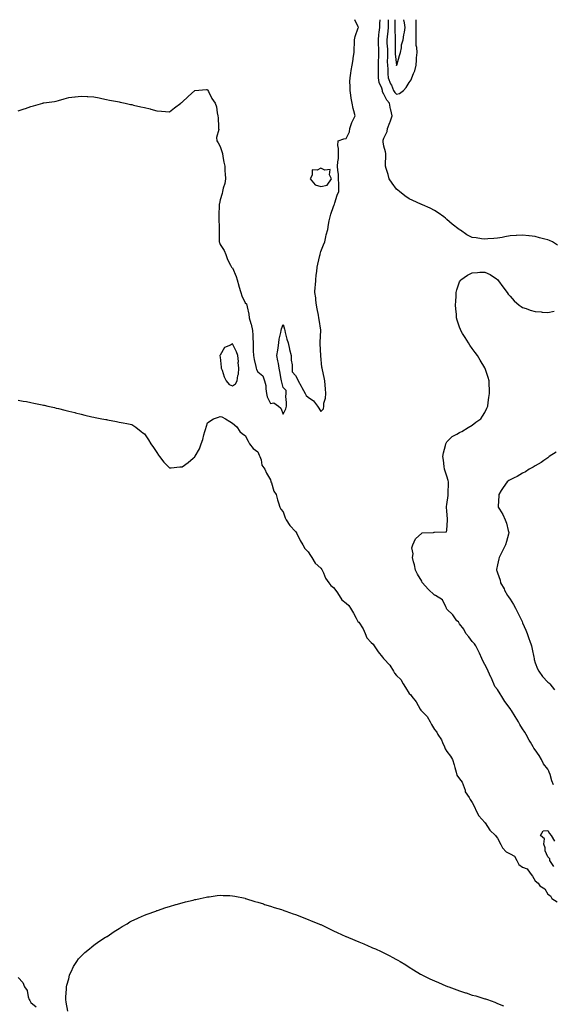
# Model space of a CAD drawing. Units: inches. Extents: x 899843 to 902483, y 7255658 to 7258298.
# Drawn here: x 901189 to 901612, y 7257518 to 7258298 of the extents above; entities that cross this region are included whole.
import ezdxf

# ---------------------------------------------------------------- set-up
doc = ezdxf.new("R2010")
doc.units = ezdxf.units.IN
doc.header["$MEASUREMENT"] = 0
doc.layers.add('Contour_89987255', color=7, linetype='Continuous', true_color=0x5381db)

msp = doc.modelspace()

# ---------------------------------------------------------------- linework, layer by layer
at = {"layer": 'Contour_89987255'}
for points in [[(901188.05, 7258225.75, 3301), (901192.7, 7258227.27, 3301), (901193.9, 7258227.77, 3301), (901198.05, 7258229.32, 3301), (901200.2, 7258229.77, 3301), (901207.49, 7258231.92, 3301), (901207.92, 7258232.05, 3301), (901208.05, 7258232.09, 3301), (901208.25, 7258232.12, 3301), (901216.86, 7258233.11, 3301), (901218.05, 7258233.34, 3301), (901220.02, 7258233.89, 3301), (901224.58, 7258235.39, 3301), (901228.05, 7258236.29, 3301), (901232.96, 7258236.82, 3301), (901233.12, 7258236.85, 3301), (901238.05, 7258237.3, 3301), (901242.82, 7258237.15, 3301), (901243.24, 7258237.12, 3301), (901248.05, 7258236.92, 3301), (901252.17, 7258236.04, 3301), (901254.38, 7258235.58, 3301), (901258.05, 7258234.81, 3301), (901260.44, 7258234.31, 3301), (901266.86, 7258233.11, 3301), (901268.05, 7258232.87, 3301), (901268.84, 7258232.71, 3301), (901272.74, 7258231.92, 3301), (901277.08, 7258230.95, 3301), (901278.05, 7258230.76, 3301), (901279.57, 7258230.41, 3301), (901285.22, 7258229.09, 3301), (901288.05, 7258228.45, 3301), (901292.69, 7258227.28, 3301), (901293.27, 7258227.14, 3301), (901298.05, 7258225.84, 3301), (901301.74, 7258225.6, 3301), (901304.77, 7258225.19, 3301), (901308.05, 7258224.91, 3301), (901311.85, 7258228.12, 3301), (901316.95, 7258231.92, 3301), (901317.59, 7258232.39, 3301), (901318.05, 7258232.7, 3301), (901322.8, 7258237.17, 3301), (901328.05, 7258241.92, 3301), (901337.21, 7258242.76, 3301), (901338.05, 7258242.75, 3301), (901338.31, 7258242.18, 3301), (901338.42, 7258241.92, 3301), (901338.88, 7258241.09, 3301), (901341.58, 7258235.45, 3301), (901344.34, 7258231.92, 3301), (901345.18, 7258229.05, 3301), (901345.76, 7258224.21, 3301), (901346.28, 7258221.92, 3301), (901346.51, 7258220.38, 3301), (901346.83, 7258213.14, 3301), (901346.98, 7258211.92, 3301), (901347.05, 7258210.92, 3301), (901345.33, 7258204.64, 3301), (901345.43, 7258201.92, 3301), (901346.53, 7258200.4, 3301), (901348.05, 7258197.49, 3301), (901349.61, 7258193.48, 3301), (901349.92, 7258191.92, 3301), (901350.35, 7258189.62, 3301), (901351.19, 7258185.06, 3301), (901351.79, 7258181.92, 3301), (901352.01, 7258177.96, 3301), (901352.06, 7258175.92, 3301), (901352.32, 7258171.92, 3301), (901351.76, 7258168.22, 3301), (901350.56, 7258164.44, 3301), (901350.06, 7258161.92, 3301), (901349.71, 7258160.27, 3301), (901348.05, 7258155.25, 3301), (901347.56, 7258152.41, 3301), (901347.49, 7258151.92, 3301), (901347.45, 7258151.32, 3301), (901347.15, 7258142.82, 3301), (901347.09, 7258141.92, 3301), (901347.08, 7258140.94, 3301), (901347.49, 7258132.49, 3301), (901347.48, 7258131.92, 3301), (901347.46, 7258131.33, 3301), (901347.48, 7258122.49, 3301), (901347.47, 7258121.92, 3301), (901347.58, 7258121.44, 3301), (901348.05, 7258119.98, 3301), (901351.33, 7258115.2, 3301), (901352.67, 7258111.92, 3301), (901354.08, 7258107.95, 3301), (901356.39, 7258103.58, 3301), (901357.16, 7258101.92, 3301), (901357.63, 7258101.5, 3301), (901358.05, 7258101.39, 3301), (901360.79, 7258094.66, 3301), (901361.53, 7258091.92, 3301), (901362.89, 7258087.08, 3301), (901362.95, 7258086.82, 3301), (901364.46, 7258081.92, 3301), (901365.29, 7258079.16, 3301), (901368.05, 7258073.76, 3301), (901369, 7258072.87, 3301), (901369.3, 7258071.92, 3301), (901369.49, 7258070.48, 3301), (901370.9, 7258064.77, 3301), (901371.19, 7258061.92, 3301), (901372.62, 7258057.35, 3301), (901372.88, 7258056.75, 3301), (901373.94, 7258051.92, 3301), (901374.2, 7258048.06, 3301), (901374.08, 7258045.88, 3301), (901374.29, 7258041.92, 3301), (901374.45, 7258038.32, 3301), (901374.38, 7258035.59, 3301), (901374.53, 7258031.92, 3301), (901375.04, 7258028.9, 3301), (901376.55, 7258023.42, 3301), (901376.85, 7258021.92, 3301), (901377.06, 7258020.93, 3301), (901378.05, 7258018.94, 3301), (901382.05, 7258015.92, 3301), (901383.44, 7258011.92, 3301), (901384.48, 7258008.35, 3301), (901384.37, 7258005.6, 3301), (901385, 7258001.92, 3301), (901385.43, 7257999.29, 3301), (901388.05, 7257993.99, 3301), (901390.61, 7257994.49, 3301), (901394.43, 7257991.92, 3301), (901396.37, 7257990.24, 3301), (901398.05, 7257985.58, 3301), (901400.19, 7257989.78, 3301), (901400.69, 7257991.92, 3301), (901400.8, 7257994.66, 3301), (901400.36, 7257999.61, 3301), (901400.5, 7258001.92, 3301), (901400.52, 7258004.39, 3301), (901398.05, 7258006.66, 3301), (901397.06, 7258010.93, 3301), (901396.91, 7258011.92, 3301), (901396.67, 7258013.3, 3301), (901395.5, 7258019.37, 3301), (901395.09, 7258021.92, 3301), (901394.39, 7258025.57, 3301), (901393.97, 7258027.84, 3301), (901393.2, 7258031.92, 3301), (901393.78, 7258036.19, 3301), (901394.08, 7258037.95, 3301), (901394.65, 7258041.92, 3301), (901395.01, 7258044.96, 3301), (901396.33, 7258050.2, 3301), (901396.59, 7258051.92, 3301), (901396.83, 7258053.13, 3301), (901398.05, 7258056.44, 3301), (901399.1, 7258052.97, 3301), (901399.35, 7258051.92, 3301), (901399.83, 7258050.13, 3301), (901401.15, 7258045.02, 3301), (901402.03, 7258041.92, 3301), (901403.16, 7258037.03, 3301), (901403.24, 7258036.73, 3301), (901404.43, 7258031.92, 3301), (901404.36, 7258028.24, 3301), (901405.35, 7258024.62, 3301), (901405.26, 7258021.92, 3301), (901405.31, 7258019.19, 3301), (901408.05, 7258016.29, 3301), (901409.49, 7258013.36, 3301), (901410.09, 7258011.92, 3301), (901412.37, 7258007.6, 3301), (901412.83, 7258006.7, 3301), (901415.6, 7258001.92, 3301), (901416.46, 7258000.33, 3301), (901418.05, 7257999.07, 3301), (901422.13, 7257996, 3301), (901425.33, 7257991.92, 3301), (901426.45, 7257990.32, 3301), (901428.05, 7257987.64, 3301), (901430.21, 7257989.75, 3301), (901430.26, 7257991.92, 3301), (901430.5, 7257994.36, 3301), (901431.75, 7257998.23, 3301), (901431.96, 7258001.92, 3301), (901431.6, 7258005.47, 3301), (901431.55, 7258008.42, 3301), (901431.23, 7258011.92, 3301), (901430.58, 7258014.45, 3301), (901429.38, 7258020.59, 3301), (901429.07, 7258021.92, 3301), (901428.93, 7258022.81, 3301), (901428.05, 7258031.66, 3301), (901428.01, 7258031.88, 3301), (901428.01, 7258031.92, 3301), (901428.02, 7258031.95, 3301), (901427.35, 7258041.23, 3301), (901427.43, 7258041.92, 3301), (901427.44, 7258042.53, 3301), (901427.9, 7258051.77, 3301), (901427.9, 7258051.92, 3301), (901427.88, 7258052.09, 3301), (901426.6, 7258060.47, 3301), (901426.43, 7258061.92, 3301), (901426.04, 7258063.93, 3301), (901425.21, 7258069.08, 3301), (901424.62, 7258071.92, 3301), (901424.09, 7258075.88, 3301), (901423.92, 7258077.79, 3301), (901423.33, 7258081.92, 3301), (901423.54, 7258086.42, 3301), (901423.69, 7258087.56, 3301), (901423.93, 7258091.92, 3301), (901424.42, 7258095.55, 3301), (901424.79, 7258098.66, 3301), (901425.21, 7258101.92, 3301), (901425.74, 7258104.23, 3301), (901427.31, 7258111.18, 3301), (901427.47, 7258111.92, 3301), (901427.58, 7258112.39, 3301), (901428.05, 7258114.33, 3301), (901430.23, 7258119.74, 3301), (901431.12, 7258121.92, 3301), (901432.03, 7258125.9, 3301), (901432.36, 7258127.61, 3301), (901433.47, 7258131.92, 3301), (901434.14, 7258135.83, 3301), (901434.68, 7258138.55, 3301), (901435.3, 7258141.92, 3301), (901435.99, 7258143.98, 3301), (901438.05, 7258150.1, 3301), (901438.52, 7258151.45, 3301), (901438.72, 7258151.92, 3301), (901439.1, 7258152.97, 3301), (901440.94, 7258159.03, 3301), (901442.23, 7258161.92, 3301), (901442.16, 7258166.03, 3301), (901442.16, 7258167.81, 3301), (901442.08, 7258171.92, 3301), (901441.89, 7258175.76, 3301), (901441.53, 7258178.44, 3301), (901441.32, 7258181.92, 3301), (901441.43, 7258185.3, 3301), (901441.91, 7258188.06, 3301), (901442.02, 7258191.92, 3301), (901442.09, 7258195.96, 3301), (901441.6, 7258198.37, 3301), (901441.68, 7258201.92, 3301), (901446.35, 7258203.62, 3301), (901448.05, 7258204.01, 3301), (901450.75, 7258209.22, 3301), (901451.12, 7258211.92, 3301), (901452.64, 7258216.51, 3301), (901452.77, 7258217.2, 3301), (901455.19, 7258221.92, 3301), (901454.27, 7258225.71, 3301), (901453.71, 7258227.58, 3301), (901452.78, 7258231.92, 3301), (901452.09, 7258235.96, 3301), (901451.74, 7258238.23, 3301), (901451.14, 7258241.92, 3301), (901451.29, 7258245.16, 3301), (901451.04, 7258248.93, 3301), (901451.21, 7258251.92, 3301), (901451.81, 7258255.68, 3301), (901452.16, 7258257.81, 3301), (901452.81, 7258261.92, 3301), (901453.55, 7258266.41, 3301), (901453.75, 7258267.62, 3301), (901454.47, 7258271.92, 3301), (901454.47, 7258275.5, 3301), (901454.63, 7258278.5, 3301), (901454.63, 7258281.92, 3301), (901455.18, 7258284.79, 3301), (901457.71, 7258291.58, 3301), (901457.8, 7258291.92, 3301), (901457.59, 7258292.38, 3301), (901454.85, 7258298, 3301)], [(901615.62, 7258119.49, 3302), (901611.82, 7258121.92, 3302), (901609.26, 7258123.13, 3302), (901608.05, 7258123.61, 3302), (901605.77, 7258124.21, 3302), (901601.44, 7258125.31, 3302), (901598.05, 7258126.18, 3302), (901593.26, 7258126.71, 3302), (901592.87, 7258126.74, 3302), (901588.05, 7258127.33, 3302), (901583.13, 7258127.01, 3302), (901582.98, 7258127, 3302), (901578.05, 7258126.71, 3302), (901574.02, 7258125.95, 3302), (901571.73, 7258125.6, 3302), (901568.05, 7258124.96, 3302), (901565.31, 7258124.66, 3302), (901560.52, 7258124.39, 3302), (901558.05, 7258124.16, 3302), (901555.43, 7258124.54, 3302), (901551.21, 7258125.08, 3302), (901548.05, 7258125.58, 3302), (901543.85, 7258127.71, 3302), (901538.8, 7258131.17, 3302), (901538.05, 7258131.66, 3302), (901537.9, 7258131.77, 3302), (901537.76, 7258131.92, 3302), (901532.23, 7258136.1, 3302), (901528.05, 7258139.78, 3302), (901526.86, 7258140.73, 3302), (901525.43, 7258141.92, 3302), (901521.1, 7258144.97, 3302), (901518.05, 7258146.94, 3302), (901514.71, 7258148.58, 3302), (901508.63, 7258151.34, 3302), (901508.05, 7258151.62, 3302), (901507.84, 7258151.71, 3302), (901507.4, 7258151.92, 3302), (901500.88, 7258154.75, 3302), (901498.05, 7258156.17, 3302), (901494.65, 7258158.52, 3302), (901490.34, 7258161.92, 3302), (901489.09, 7258162.96, 3302), (901488.05, 7258163.65, 3302), (901484.55, 7258168.41, 3302), (901482.22, 7258171.92, 3302), (901481.42, 7258175.29, 3302), (901479.82, 7258180.15, 3302), (901479.34, 7258181.92, 3302), (901479.3, 7258183.18, 3302), (901479.65, 7258190.32, 3302), (901479.62, 7258191.92, 3302), (901479.41, 7258193.28, 3302), (901478.05, 7258197.81, 3302), (901477.37, 7258201.25, 3302), (901477.31, 7258201.92, 3302), (901477.52, 7258202.45, 3302), (901478.05, 7258204.18, 3302), (901480.53, 7258209.44, 3302), (901480.95, 7258211.92, 3302), (901482.81, 7258216.68, 3302), (901482.95, 7258217.02, 3302), (901484.61, 7258221.92, 3302), (901483.43, 7258226.54, 3302), (901483.18, 7258227.05, 3302), (901482.54, 7258231.92, 3302), (901480.29, 7258234.16, 3302), (901478.05, 7258239.14, 3302), (901477.04, 7258240.9, 3302), (901476.81, 7258241.92, 3302), (901476.34, 7258243.63, 3302), (901474.4, 7258248.27, 3302), (901473.71, 7258251.92, 3302), (901473.71, 7258256.27, 3302), (901473.67, 7258257.55, 3302), (901473.67, 7258261.92, 3302), (901473.79, 7258266.18, 3302), (901473.9, 7258267.77, 3302), (901474.03, 7258271.92, 3302), (901473.91, 7258276.06, 3302), (901473.77, 7258277.64, 3302), (901473.66, 7258281.92, 3302), (901473.97, 7258286, 3302), (901474.37, 7258288.24, 3302), (901474.71, 7258291.92, 3302), (901474.91, 7258295.05, 3302), (901474.95, 7258298, 3302)], [(901481.34, 7258298, 3303), (901481.32, 7258295.18, 3303), (901481.29, 7258291.92, 3303), (901481.15, 7258288.82, 3303), (901480.51, 7258284.38, 3303), (901480.37, 7258281.92, 3303), (901480.47, 7258279.5, 3303), (901480.84, 7258274.71, 3303), (901480.94, 7258271.92, 3303), (901481, 7258268.97, 3303), (901480.73, 7258264.6, 3303), (901480.79, 7258261.92, 3303), (901481.04, 7258258.93, 3303), (901481.15, 7258255.02, 3303), (901481.43, 7258251.92, 3303), (901483.38, 7258247.24, 3303), (901483.92, 7258246.04, 3303), (901485.75, 7258241.92, 3303), (901486.58, 7258240.46, 3303), (901488.05, 7258238.99, 3303)], [(901486.77, 7258298, 3304), (901486.74, 7258293.24, 3304), (901486.73, 7258291.92, 3304), (901486.66, 7258290.53, 3304), (901486.99, 7258282.98, 3304), (901486.93, 7258281.92, 3304), (901486.97, 7258280.84, 3304), (901486.96, 7258273.01, 3304), (901487, 7258271.92, 3304), (901487.01, 7258270.88, 3304), (901488.01, 7258261.96, 3304), (901488.01, 7258261.92, 3304), (901488.02, 7258261.88, 3304), (901488.05, 7258261.66, 3304)], [(901488.05, 7258261.66, 3304), (901488.11, 7258261.86, 3304), (901488.14, 7258261.92, 3304), (901488.18, 7258262.05, 3304), (901490.44, 7258269.53, 3304), (901491.14, 7258271.92, 3304), (901491.91, 7258275.78, 3304), (901491.89, 7258278.07, 3304), (901493.18, 7258281.92, 3304), (901493.94, 7258286.03, 3304), (901494.25, 7258288.11, 3304), (901494.9, 7258291.92, 3304), (901494.39, 7258295.58, 3304), (901493.91, 7258297.78, 3304), (901493.88, 7258298, 3304)], [(901488.05, 7258238.99, 3303), (901490.4, 7258239.57, 3303), (901493.59, 7258241.92, 3303), (901495.73, 7258244.24, 3303), (901498.05, 7258248.26, 3303), (901499.64, 7258250.33, 3303), (901500.22, 7258251.92, 3303), (901501.42, 7258255.29, 3303), (901502.46, 7258257.51, 3303), (901503.55, 7258261.92, 3303), (901503.97, 7258266, 3303), (901503.99, 7258267.86, 3303), (901504.34, 7258271.92, 3303), (901504.13, 7258275.85, 3303), (901503.67, 7258277.55, 3303), (901503.51, 7258281.92, 3303), (901503.58, 7258286.38, 3303), (901503.58, 7258287.45, 3303), (901503.65, 7258291.92, 3303), (901503.53, 7258296.44, 3303), (901503.53, 7258297.4, 3303), (901503.52, 7258298, 3303)], [(901612.57, 7257691.92, 3302), (901611.17, 7257695.04, 3302), (901609.78, 7257700.19, 3302), (901609.18, 7257701.92, 3302), (901608.89, 7257702.77, 3302), (901608.05, 7257704.41, 3302), (901604.68, 7257708.55, 3302), (901602.95, 7257711.92, 3302), (901601.26, 7257715.12, 3302), (901598.05, 7257719.75, 3302), (901596.98, 7257720.85, 3302), (901596.47, 7257721.92, 3302), (901594.19, 7257725.78, 3302), (901593.31, 7257727.18, 3302), (901590.92, 7257731.92, 3302), (901589.82, 7257733.7, 3302), (901588.05, 7257736.4, 3302), (901585.73, 7257739.6, 3302), (901584.77, 7257741.92, 3302), (901582.21, 7257746.08, 3302), (901579.23, 7257750.74, 3302), (901578.48, 7257751.92, 3302), (901578.31, 7257752.17, 3302), (901578.05, 7257752.5, 3302), (901573.98, 7257757.85, 3302), (901571.52, 7257761.92, 3302), (901570.25, 7257764.12, 3302), (901568.05, 7257767.32, 3302), (901566.05, 7257769.92, 3302), (901565.12, 7257771.92, 3302), (901562.98, 7257776.85, 3302), (901562.85, 7257777.12, 3302), (901560.68, 7257781.92, 3302), (901559.94, 7257783.8, 3302), (901558.05, 7257787.14, 3302), (901556.35, 7257790.22, 3302), (901555.72, 7257791.92, 3302), (901553.82, 7257796.15, 3302), (901553.37, 7257797.24, 3302), (901550.99, 7257801.92, 3302), (901549.8, 7257803.68, 3302), (901548.05, 7257805.49, 3302), (901545.39, 7257809.25, 3302), (901543.12, 7257811.92, 3302), (901541.33, 7257815.2, 3302), (901538.05, 7257819.41, 3302), (901537.05, 7257820.92, 3302), (901535.76, 7257821.92, 3302), (901532.69, 7257826.56, 3302), (901528.05, 7257830.95, 3302), (901527.78, 7257831.65, 3302), (901527.7, 7257831.92, 3302), (901527.1, 7257832.87, 3302), (901524.51, 7257838.38, 3302), (901519, 7257841.92, 3302), (901518.29, 7257842.16, 3302), (901518.05, 7257842.21, 3302), (901513.16, 7257846.81, 3302), (901513.05, 7257846.92, 3302), (901513.01, 7257846.97, 3302), (901508.71, 7257851.92, 3302), (901508.42, 7257852.29, 3302), (901508.05, 7257853.16, 3302), (901504.79, 7257858.67, 3302), (901503.01, 7257861.92, 3302), (901502.25, 7257866.12, 3302), (901501.46, 7257868.51, 3302), (901500.66, 7257871.92, 3302), (901501.11, 7257874.98, 3302), (901500.2, 7257879.77, 3302), (901500.93, 7257881.92, 3302), (901503.1, 7257886.87, 3302), (901508.05, 7257891.34, 3302), (901508.44, 7257891.54, 3302), (901517.42, 7257891.92, 3302), (901517.99, 7257891.99, 3302), (901518.05, 7257892, 3302), (901518.2, 7257892.07, 3302), (901527.55, 7257892.42, 3302), (901528.05, 7257893.73, 3302), (901528.53, 7257901.44, 3302), (901528.47, 7257901.92, 3302), (901528.49, 7257902.36, 3302), (901528.05, 7257908.86, 3302), (901527.61, 7257911.48, 3302), (901527.64, 7257911.92, 3302), (901527.69, 7257912.28, 3302), (901528.05, 7257914.04, 3302), (901528.88, 7257921.09, 3302), (901529.02, 7257921.92, 3302), (901529.04, 7257922.91, 3302), (901529.14, 7257930.83, 3302), (901529.17, 7257931.92, 3302), (901529.03, 7257932.9, 3302), (901528.05, 7257936.55, 3302), (901526.59, 7257940.46, 3302), (901526.18, 7257941.92, 3302), (901525.85, 7257944.13, 3302), (901525.32, 7257949.19, 3302), (901524.83, 7257951.92, 3302), (901525.16, 7257954.8, 3302), (901526.88, 7257960.75, 3302), (901527.06, 7257961.92, 3302), (901527.35, 7257962.61, 3302), (901528.05, 7257963.64, 3302), (901532.17, 7257967.8, 3302), (901535.8, 7257969.67, 3302), (901538.05, 7257971.05, 3302), (901538.57, 7257971.4, 3302), (901539.79, 7257971.92, 3302), (901544.88, 7257975.08, 3302), (901548.05, 7257976.77, 3302), (901550.87, 7257979.11, 3302), (901554.86, 7257981.92, 3302), (901556.1, 7257983.87, 3302), (901558.05, 7257986.82, 3302), (901559.59, 7257990.38, 3302), (901560.38, 7257991.92, 3302), (901560.8, 7257994.67, 3302), (901561.27, 7257998.7, 3302), (901561.85, 7258001.92, 3302), (901561.74, 7258005.6, 3302), (901561.52, 7258008.44, 3302), (901561.43, 7258011.92, 3302), (901560.74, 7258014.62, 3302), (901558.29, 7258021.68, 3302), (901558.22, 7258021.92, 3302), (901558.16, 7258022.03, 3302), (901558.05, 7258022.18, 3302), (901554.47, 7258028.34, 3302), (901552.32, 7258031.92, 3302), (901550.53, 7258034.4, 3302), (901548.05, 7258037.44, 3302), (901546.23, 7258040.1, 3302), (901545.01, 7258041.92, 3302), (901542.42, 7258046.29, 3302), (901540.46, 7258049.51, 3302), (901539.01, 7258051.92, 3302), (901538.76, 7258052.63, 3302), (901538.05, 7258054.44, 3302), (901536.21, 7258060.08, 3302), (901535.68, 7258061.92, 3302), (901535.52, 7258064.45, 3302), (901535.03, 7258068.89, 3302), (901534.85, 7258071.92, 3302), (901535.03, 7258074.95, 3302), (901535.22, 7258079.09, 3302), (901535.39, 7258081.92, 3302), (901535.96, 7258084.01, 3302), (901538.05, 7258090.33, 3302), (901538.64, 7258091.32, 3302), (901539.09, 7258091.92, 3302), (901544.45, 7258095.51, 3302), (901548.05, 7258097.47, 3302), (901552.26, 7258097.71, 3302), (901554.01, 7258097.89, 3302), (901558.05, 7258098.12, 3302), (901562.37, 7258096.24, 3302), (901567.29, 7258092.68, 3302), (901568.05, 7258092.18, 3302), (901568.18, 7258092.05, 3302), (901568.25, 7258091.92, 3302), (901568.83, 7258091.14, 3302), (901572.44, 7258086.3, 3302), (901575.66, 7258081.92, 3302), (901576.67, 7258080.54, 3302), (901578.05, 7258079.04, 3302), (901581.45, 7258075.32, 3302), (901585.24, 7258071.92, 3302), (901586.84, 7258070.72, 3302), (901588.05, 7258070.08, 3302), (901590.78, 7258069.19, 3302), (901594.13, 7258068, 3302), (901598.05, 7258066.82, 3302), (901602.62, 7258066.49, 3302), (901603.54, 7258066.43, 3302), (901608.05, 7258066.13, 3302), (901612.95, 7258067.02, 3302)], [(901188.05, 7257996.7, 3302), (901192.05, 7257995.92, 3302), (901194.53, 7257995.44, 3302), (901198.05, 7257994.75, 3302), (901200.4, 7257994.27, 3302), (901207.1, 7257992.87, 3302), (901208.05, 7257992.66, 3302), (901208.67, 7257992.54, 3302), (901211.46, 7257991.92, 3302), (901216.83, 7257990.7, 3302), (901218.05, 7257990.41, 3302), (901220.04, 7257989.94, 3302), (901224.88, 7257988.76, 3302), (901228.05, 7257987.96, 3302), (901232.88, 7257986.75, 3302), (901233.33, 7257986.65, 3302), (901238.05, 7257985.48, 3302), (901240.93, 7257984.8, 3302), (901246.52, 7257983.44, 3302), (901248.05, 7257983.07, 3302), (901249.02, 7257982.9, 3302), (901254.33, 7257981.92, 3302), (901257.44, 7257981.31, 3302), (901258.05, 7257981.2, 3302), (901258.94, 7257981.03, 3302), (901265.85, 7257979.72, 3302), (901268.05, 7257979.28, 3302), (901271.31, 7257978.66, 3302), (901274.28, 7257978.14, 3302), (901278.05, 7257977.39, 3302), (901281.35, 7257975.22, 3302), (901285.55, 7257971.92, 3302), (901286.98, 7257970.86, 3302), (901288.05, 7257969.97, 3302), (901291.37, 7257965.24, 3302), (901293.29, 7257961.92, 3302), (901295.21, 7257959.08, 3302), (901298.05, 7257955.09, 3302), (901299.24, 7257953.11, 3302), (901300.07, 7257951.92, 3302), (901303.63, 7257947.5, 3302), (901308.05, 7257943.15, 3302), (901309.28, 7257943.15, 3302), (901316.14, 7257943.83, 3302), (901318.05, 7257943.84, 3302), (901322.76, 7257947.21, 3302), (901326.8, 7257950.67, 3302), (901328.05, 7257951.72, 3302), (901328.15, 7257951.82, 3302), (901328.22, 7257951.92, 3302), (901328.4, 7257952.27, 3302), (901331.88, 7257958.09, 3302), (901333.24, 7257961.92, 3302), (901334.41, 7257965.56, 3302), (901335.22, 7257969.09, 3302), (901336.01, 7257971.92, 3302), (901336.56, 7257973.41, 3302), (901338.05, 7257978.8, 3302), (901339.9, 7257980.07, 3302), (901342.79, 7257981.92, 3302), (901346.81, 7257983.16, 3302), (901348.05, 7257983.63, 3302), (901349.48, 7257983.35, 3302), (901352.32, 7257981.92, 3302), (901355.74, 7257979.61, 3302), (901358.05, 7257978.38, 3302), (901361.5, 7257975.37, 3302), (901363.78, 7257971.92, 3302), (901366.02, 7257969.89, 3302), (901368.05, 7257968.71, 3302), (901370.29, 7257964.16, 3302), (901371.53, 7257961.92, 3302), (901374.41, 7257958.29, 3302), (901378.05, 7257955.61, 3302), (901379.17, 7257953.04, 3302), (901379.63, 7257951.92, 3302), (901380.57, 7257949.4, 3302), (901381.27, 7257945.14, 3302), (901383.66, 7257941.92, 3302), (901385.04, 7257938.91, 3302), (901388.05, 7257933.44, 3302), (901388.33, 7257932.19, 3302), (901388.46, 7257931.92, 3302), (901388.78, 7257931.19, 3302), (901390.67, 7257924.54, 3302), (901392.7, 7257921.92, 3302), (901393.76, 7257917.63, 3302), (901394.57, 7257915.4, 3302), (901395.61, 7257911.92, 3302), (901396.41, 7257910.28, 3302), (901398.05, 7257908.15, 3302), (901399.61, 7257903.48, 3302), (901400.45, 7257901.92, 3302), (901403.43, 7257897.3, 3302), (901408.05, 7257892.7, 3302), (901408.35, 7257892.22, 3302), (901408.53, 7257891.92, 3302), (901409.04, 7257890.93, 3302), (901411.56, 7257885.43, 3302), (901413.85, 7257881.92, 3302), (901415.34, 7257879.21, 3302), (901418.05, 7257876.46, 3302), (901419.75, 7257873.62, 3302), (901420.88, 7257871.92, 3302), (901423.59, 7257867.46, 3302), (901428.05, 7257863.44, 3302), (901428.71, 7257862.57, 3302), (901429.09, 7257861.92, 3302), (901430.05, 7257859.92, 3302), (901431.73, 7257855.6, 3302), (901434.3, 7257851.92, 3302), (901435.88, 7257849.75, 3302), (901438.05, 7257848.28, 3302), (901440.81, 7257844.68, 3302), (901442.54, 7257841.92, 3302), (901444.64, 7257838.51, 3302), (901448.05, 7257835.75, 3302), (901450.09, 7257833.96, 3302), (901451.62, 7257831.92, 3302), (901453.9, 7257827.78, 3302), (901456.09, 7257823.88, 3302), (901457.18, 7257821.92, 3302), (901457.43, 7257821.3, 3302), (901458.05, 7257820.71, 3302), (901461.55, 7257815.43, 3302), (901463.12, 7257811.92, 3302), (901464.62, 7257808.49, 3302), (901468.05, 7257804.64, 3302), (901469.47, 7257803.34, 3302), (901470.33, 7257801.92, 3302), (901473.44, 7257797.31, 3302), (901476.95, 7257793.02, 3302), (901477.83, 7257791.92, 3302), (901477.92, 7257791.79, 3302), (901478.05, 7257791.71, 3302), (901482.84, 7257786.71, 3302), (901485.64, 7257781.92, 3302), (901486.49, 7257780.36, 3302), (901488.05, 7257778.63, 3302), (901491.44, 7257775.32, 3302), (901493.28, 7257771.92, 3302), (901495.07, 7257768.94, 3302), (901498.05, 7257764.38, 3302), (901499.26, 7257763.13, 3302), (901500.05, 7257761.92, 3302), (901503.72, 7257757.59, 3302), (901505.1, 7257754.87, 3302), (901506.82, 7257751.92, 3302), (901507.22, 7257751.09, 3302), (901508.05, 7257750.25, 3302), (901512.29, 7257746.16, 3302), (901514.68, 7257741.92, 3302), (901515.85, 7257739.72, 3302), (901518.05, 7257735.85, 3302), (901519.89, 7257733.77, 3302), (901520.74, 7257731.92, 3302), (901523.6, 7257727.47, 3302), (901524.42, 7257725.55, 3302), (901526.21, 7257721.92, 3302), (901526.67, 7257720.54, 3302), (901528.05, 7257718.29, 3302), (901530.83, 7257714.7, 3302), (901532.4, 7257711.92, 3302), (901533.78, 7257707.65, 3302), (901534.29, 7257705.68, 3302), (901535.39, 7257701.92, 3302), (901535.82, 7257699.69, 3302), (901538.05, 7257696.76, 3302), (901540.14, 7257694.01, 3302), (901540.87, 7257691.92, 3302), (901542.34, 7257687.63, 3302), (901542.48, 7257686.34, 3302), (901545.72, 7257681.92, 3302), (901546.44, 7257680.31, 3302), (901548.05, 7257677.98, 3302), (901550.03, 7257673.9, 3302), (901550.9, 7257671.92, 3302), (901553.42, 7257667.29, 3302), (901558.05, 7257661.97, 3302), (901558.08, 7257661.95, 3302), (901558.09, 7257661.92, 3302), (901558.2, 7257661.77, 3302), (901562.04, 7257655.91, 3302), (901566.48, 7257651.92, 3302), (901567.04, 7257650.91, 3302), (901568.05, 7257649.73, 3302), (901570.84, 7257644.71, 3302), (901572.01, 7257641.92, 3302), (901574.9, 7257638.77, 3302), (901578.05, 7257637.24, 3302), (901581.46, 7257635.34, 3302), (901583.32, 7257631.92, 3302), (901585.08, 7257628.94, 3302), (901588.05, 7257626.61, 3302), (901591.6, 7257625.46, 3302), (901594.14, 7257621.92, 3302), (901595.84, 7257619.7, 3302), (901598.05, 7257615.92, 3302), (901600.28, 7257614.15, 3302), (901601.71, 7257611.92, 3302), (901605.59, 7257609.46, 3302), (901608.05, 7257605.36, 3302), (901610.04, 7257603.9, 3302), (901611.12, 7257601.92, 3302), (901615.31, 7257599.18, 3302)], [(901614.64, 7257955.33, 3303), (901609.2, 7257951.92, 3303), (901608.57, 7257951.4, 3303), (901608.05, 7257951.07, 3303), (901604.88, 7257948.75, 3303), (901602.81, 7257947.16, 3303), (901598.05, 7257944.48, 3303), (901596.49, 7257943.48, 3303), (901593.24, 7257941.92, 3303), (901590.19, 7257939.77, 3303), (901588.05, 7257938.89, 3303), (901583.73, 7257936.24, 3303), (901581.36, 7257935.22, 3303), (901578.05, 7257933.63, 3303), (901577.07, 7257932.9, 3303), (901575.65, 7257931.92, 3303), (901572.62, 7257927.35, 3303), (901571.13, 7257925, 3303), (901569.15, 7257921.92, 3303), (901569.16, 7257920.81, 3303), (901568.75, 7257912.62, 3303), (901568.76, 7257911.92, 3303), (901569.67, 7257910.31, 3303), (901572.22, 7257906.1, 3303), (901574.1, 7257901.92, 3303), (901575.19, 7257899.07, 3303), (901576.57, 7257893.4, 3303), (901577.02, 7257891.92, 3303), (901576.71, 7257890.58, 3303), (901575.2, 7257884.77, 3303), (901574.57, 7257881.92, 3303), (901572.24, 7257877.73, 3303), (901570.73, 7257874.6, 3303), (901569.37, 7257871.92, 3303), (901569.1, 7257870.88, 3303), (901568.05, 7257866.1, 3303), (901567.37, 7257862.6, 3303), (901567.39, 7257861.92, 3303), (901567.57, 7257861.44, 3303), (901568.05, 7257859.73, 3303), (901570.13, 7257853.99, 3303), (901570.6, 7257851.92, 3303), (901573.28, 7257847.14, 3303), (901573.76, 7257846.21, 3303), (901576.02, 7257841.92, 3303), (901576.9, 7257840.77, 3303), (901578.05, 7257839.01, 3303), (901580.79, 7257834.66, 3303), (901582.38, 7257831.92, 3303), (901584.19, 7257828.06, 3303), (901586.67, 7257823.31, 3303), (901587.36, 7257821.92, 3303), (901587.54, 7257821.41, 3303), (901588.05, 7257820.25, 3303), (901590.52, 7257814.39, 3303), (901591.68, 7257811.92, 3303), (901593.27, 7257807.14, 3303), (901593.51, 7257806.46, 3303), (901595.05, 7257801.92, 3303), (901595.55, 7257799.42, 3303), (901596.86, 7257793.11, 3303), (901597.1, 7257791.92, 3303), (901597.26, 7257791.13, 3303), (901598.05, 7257788.61, 3303), (901599.92, 7257783.8, 3303), (901600.9, 7257781.92, 3303), (901603.9, 7257777.77, 3303), (901608.05, 7257773.36, 3303), (901608.84, 7257772.71, 3303), (901609.68, 7257771.92, 3303), (901613.33, 7257767.2, 3303)], [(901612.76, 7257627.2, 3302), (901609.61, 7257631.92, 3302), (901609.58, 7257633.44, 3302), (901608.05, 7257634.95, 3302), (901605.87, 7257639.73, 3302), (901605.91, 7257641.92, 3302), (901604.96, 7257645.01, 3302), (901605.39, 7257649.25, 3302), (901602.26, 7257651.92, 3302), (901604.39, 7257655.58, 3302), (901608.05, 7257655.74, 3302), (901609.39, 7257653.27, 3302), (901610.6, 7257651.92, 3302), (901613.44, 7257647.3, 3302)], [(901227.43, 7257512.54, 3303), (901225.94, 7257519.81, 3303), (901225.68, 7257521.92, 3303), (901225.85, 7257524.12, 3303), (901226.21, 7257530.08, 3303), (901226.34, 7257531.92, 3303), (901226.64, 7257533.33, 3303), (901228.05, 7257538.35, 3303), (901228.72, 7257541.26, 3303), (901228.94, 7257541.92, 3303), (901229.9, 7257543.78, 3303), (901231.88, 7257548.09, 3303), (901234.42, 7257551.92, 3303), (901235.89, 7257554.08, 3303), (901238.05, 7257556.2, 3303), (901240.96, 7257559.01, 3303), (901244.56, 7257561.92, 3303), (901246.33, 7257563.65, 3303), (901248.05, 7257564.96, 3303), (901252.07, 7257567.9, 3303), (901257.27, 7257571.14, 3303), (901258.05, 7257571.65, 3303), (901258.22, 7257571.74, 3303), (901258.52, 7257571.92, 3303), (901264.18, 7257575.8, 3303), (901268.05, 7257578.22, 3303), (901270.38, 7257579.59, 3303), (901274.53, 7257581.92, 3303), (901276.62, 7257583.35, 3303), (901278.05, 7257584.21, 3303), (901282.29, 7257586.17, 3303), (901283.31, 7257586.66, 3303), (901288.05, 7257588.71, 3303), (901290.4, 7257589.58, 3303), (901297.13, 7257591.92, 3303), (901297.8, 7257592.17, 3303), (901298.05, 7257592.26, 3303), (901298.56, 7257592.43, 3303), (901305.22, 7257594.75, 3303), (901308.05, 7257595.62, 3303), (901312.91, 7257597.06, 3303), (901313.29, 7257597.16, 3303), (901318.05, 7257598.5, 3303), (901320.78, 7257599.2, 3303), (901326.83, 7257600.7, 3303), (901328.05, 7257601.02, 3303), (901328.79, 7257601.18, 3303), (901332.34, 7257601.92, 3303), (901337.05, 7257602.92, 3303), (901338.05, 7257603.12, 3303), (901339.42, 7257603.3, 3303), (901345.77, 7257604.2, 3303), (901348.05, 7257604.45, 3303), (901350.43, 7257604.3, 3303), (901355.81, 7257604.16, 3303), (901358.05, 7257604.02, 3303), (901359.74, 7257603.61, 3303), (901367.91, 7257602.06, 3303), (901368.05, 7257602.03, 3303), (901368.12, 7257602, 3303), (901368.34, 7257601.92, 3303), (901375.68, 7257599.55, 3303), (901378.05, 7257598.99, 3303), (901382.43, 7257597.54, 3303), (901383.33, 7257597.2, 3303), (901388.05, 7257595.84, 3303), (901390.9, 7257594.77, 3303), (901396.87, 7257593.09, 3303), (901398.05, 7257592.71, 3303), (901398.62, 7257592.49, 3303), (901400.34, 7257591.92, 3303), (901405.96, 7257589.84, 3303), (901408.05, 7257589.2, 3303), (901412.55, 7257587.42, 3303), (901413.26, 7257587.13, 3303), (901418.05, 7257585.33, 3303), (901420.44, 7257584.31, 3303), (901426.4, 7257581.92, 3303), (901427.52, 7257581.39, 3303), (901428.05, 7257581.18, 3303), (901429.49, 7257580.48, 3303), (901434.26, 7257578.13, 3303), (901438.05, 7257576.39, 3303), (901441.09, 7257574.97, 3303), (901447.95, 7257571.92, 3303), (901448.02, 7257571.89, 3303), (901448.05, 7257571.87, 3303), (901448.14, 7257571.83, 3303), (901454.9, 7257568.78, 3303), (901458.05, 7257567.45, 3303), (901461.98, 7257565.85, 3303), (901465.67, 7257564.3, 3303), (901468.05, 7257563.31, 3303), (901469.04, 7257562.91, 3303), (901471.35, 7257561.92, 3303), (901475.96, 7257559.84, 3303), (901478.05, 7257558.84, 3303), (901482.64, 7257556.51, 3303), (901484.48, 7257555.49, 3303), (901488.05, 7257553.56, 3303), (901489.11, 7257552.98, 3303), (901490.83, 7257551.92, 3303), (901495.36, 7257549.23, 3303), (901498.05, 7257547.56, 3303), (901501.59, 7257545.46, 3303), (901507.11, 7257541.92, 3303), (901507.71, 7257541.58, 3303), (901508.05, 7257541.4, 3303), (901509.04, 7257540.93, 3303), (901514.46, 7257538.34, 3303), (901518.05, 7257536.63, 3303), (901521.38, 7257535.25, 3303), (901527.15, 7257532.82, 3303), (901528.05, 7257532.45, 3303), (901528.44, 7257532.31, 3303), (901529.47, 7257531.92, 3303), (901535.78, 7257529.65, 3303), (901538.05, 7257528.77, 3303), (901542.75, 7257527.21, 3303), (901543.21, 7257527.08, 3303), (901548.05, 7257525.4, 3303), (901550.81, 7257524.68, 3303), (901557.3, 7257522.67, 3303), (901558.05, 7257522.46, 3303), (901558.5, 7257522.37, 3303), (901560.16, 7257521.92, 3303), (901565.9, 7257519.77, 3303), (901568.05, 7257518.74, 3303), (901572.92, 7257516.79, 3303)], [(901188.05, 7257539.28, 3303), (901191.57, 7257535.44, 3303), (901193.11, 7257531.92, 3303), (901195.06, 7257528.93, 3303), (901196.03, 7257523.93, 3303), (901196.78, 7257521.92, 3303), (901197.33, 7257521.2, 3303), (901198.05, 7257519.52, 3303), (901202.15, 7257516.02, 3303)]]:
    msp.add_polyline3d(points, dxfattribs=at)
for points in [[(901428.05, 7258165.96, 3301), (901432.97, 7258167.01, 3301), (901436.41, 7258171.92, 3301), (901434.95, 7258175.03, 3301), (901435.4, 7258179.26, 3301), (901431.11, 7258178.86, 3301), (901428.05, 7258180.33, 3301), (901424.98, 7258178.84, 3301), (901421.02, 7258178.95, 3301), (901421.01, 7258174.88, 3301), (901419.51, 7258171.92, 3301), (901423.45, 7258167.32, 3301)], [(901358.05, 7258007.86, 3302), (901360.31, 7258009.66, 3302), (901361.72, 7258011.92, 3302), (901362.27, 7258016.14, 3302), (901362.68, 7258017.28, 3302), (901363.05, 7258021.92, 3302), (901362.49, 7258026.35, 3302), (901362.65, 7258027.32, 3302), (901362.3, 7258031.92, 3302), (901361.08, 7258034.96, 3302), (901358.05, 7258041.19, 3302), (901356.29, 7258040.16, 3302), (901351.58, 7258038.38, 3302), (901348.05, 7258032.18, 3302), (901348.01, 7258031.96, 3302), (901348, 7258031.92, 3302), (901348, 7258031.87, 3302), (901348.05, 7258030.81, 3302), (901348.84, 7258022.71, 3302), (901349.05, 7258021.92, 3302), (901349.68, 7258020.29, 3302), (901351.23, 7258015.1, 3302), (901352.89, 7258011.92, 3302), (901355.2, 7258009.07, 3302)]]:
    msp.add_polyline3d(points, close=True, dxfattribs=at)

doc.saveas('drawing.dxf')
